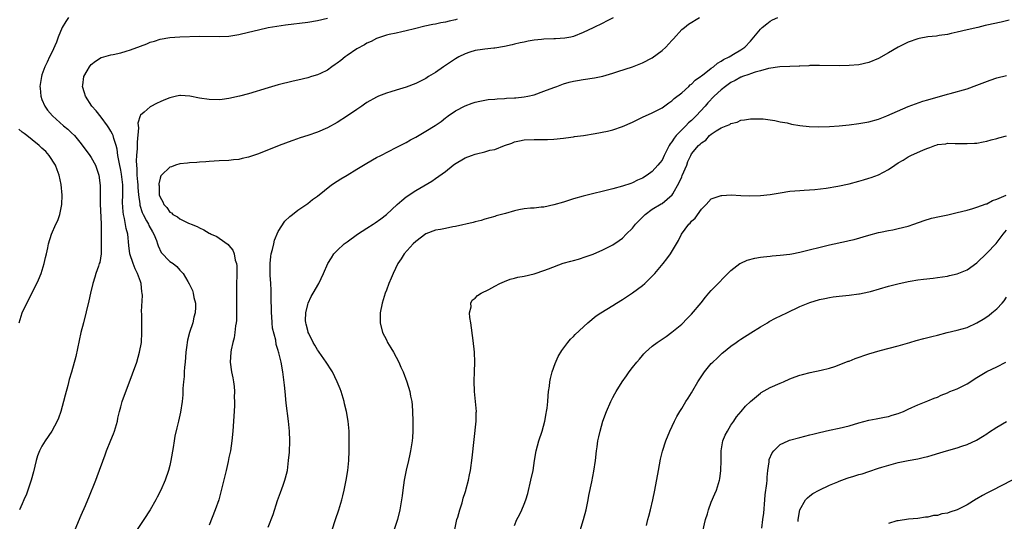
# Model space of a CAD drawing. Units: inches. Extents: x 2607000 to 2610000, y 1473207 to 1476000.
# Drawn here: x 2607224 to 2607425, y 1474487 to 1474589 of the extents above; entities that cross this region are included whole.
import ezdxf

# ---------------------------------------------------------------- set-up
doc = ezdxf.new("R2010")
doc.units = ezdxf.units.IN
doc.header["$MEASUREMENT"] = 0
doc.layers.add('LD26071473_10ft', color=100, linetype='Continuous')

msp = doc.modelspace()

# ---------------------------------------------------------------- linework, layer by layer
at = {"layer": 'LD26071473_10ft'}
for points, elevation in [([(2607234.37, 1474589), (2607233.83, 1474588.17), (2607233.13, 1474587), (2607232.32, 1474585), (2607231.99, 1474584.01), (2607231, 1474581.87), (2607230.55, 1474581), (2607230.06, 1474579.94), (2607229.59, 1474579), (2607229, 1474577.35), (2607228.89, 1474577), (2607228.6, 1474575), (2607228.62, 1474574.62), (2607228.77, 1474573), (2607229, 1474572.35), (2607229.57, 1474571), (2607230.15, 1474570.15), (2607231.15, 1474569), (2607233.41, 1474567), (2607234.29, 1474566.29), (2607235, 1474565.6), (2607235.6, 1474565), (2607237, 1474563.33), (2607238.71, 1474561), (2607239, 1474560.57), (2607239.85, 1474559), (2607240.17, 1474558.17), (2607240.57, 1474557), (2607240.85, 1474554.85), (2607240.83, 1474551.17), (2607241, 1474547), (2607241.06, 1474543), (2607241.02, 1474540.98), (2607240.74, 1474539.26), (2607240.66, 1474539), (2607240.46, 1474538.46), (2607239.98, 1474537), (2607239.76, 1474536.24), (2607239.34, 1474535), (2607238.89, 1474533), (2607238.56, 1474531.44), (2607237.41, 1474527), (2607236.93, 1474525), (2607235.86, 1474520.14), (2607235, 1474516.94), (2607234.52, 1474515.47), (2607234.25, 1474514.25), (2607233.69, 1474512.31), (2607233.4, 1474511), (2607232.87, 1474509), (2607232.37, 1474507.63), (2607232.12, 1474507), (2607231.01, 1474505), (2607229.63, 1474503), (2607229, 1474501.94), (2607228.48, 1474501), (2607228.07, 1474499.93), (2607227.81, 1474499), (2607227.3, 1474496.7), (2607226.82, 1474495), (2607225.83, 1474492.17), (2607225.35, 1474491), (2607225, 1474490.21), (2607224.43, 1474489)], 11070), ([(2607235.77, 1474485), (2607237, 1474487.9), (2607237.87, 1474489.87), (2607238.33, 1474491), (2607238.5, 1474491.5), (2607239.92, 1474495), (2607240.25, 1474495.75), (2607241.84, 1474500.16), (2607242.12, 1474501), (2607243, 1474503.12), (2607243.56, 1474504.44), (2607243.77, 1474505), (2607244.34, 1474507), (2607244.42, 1474507.58), (2607244.77, 1474509), (2607245, 1474509.91), (2607245.32, 1474511), (2607247.39, 1474516.61), (2607248.26, 1474519), (2607248.85, 1474521), (2607249.2, 1474523), (2607249.31, 1474525), (2607249.27, 1474527), (2607249.29, 1474528.71), (2607249.25, 1474529.25), (2607249.44, 1474532.56), (2607249.39, 1474533), (2607249.3, 1474533.3), (2607249.14, 1474535), (2607249, 1474535.37), (2607248.44, 1474537), (2607247.92, 1474537.92), (2607247.53, 1474539), (2607246.86, 1474541), (2607246.66, 1474542.66), (2607246.43, 1474545), (2607246.14, 1474546.14), (2607245.8, 1474548.2), (2607245.59, 1474549), (2607245.5, 1474549.5), (2607245.4, 1474551.4), (2607245.45, 1474553), (2607245.43, 1474553.43), (2607245.42, 1474555), (2607245.16, 1474557.16), (2607245, 1474558.02), (2607244.74, 1474559.26), (2607244.44, 1474561), (2607244.28, 1474562.28), (2607244.09, 1474563), (2607243.6, 1474564.4), (2607243.45, 1474565), (2607243.33, 1474565.33), (2607243, 1474565.9), (2607242.58, 1474566.58), (2607242.29, 1474567), (2607241, 1474568.78), (2607240.03, 1474570.03), (2607239.16, 1474571), (2607237.83, 1474573), (2607237.67, 1474573.67), (2607237.23, 1474575), (2607237.28, 1474575.28), (2607237.48, 1474577), (2607238.19, 1474578.19), (2607238.64, 1474579), (2607238.79, 1474579.21), (2607239, 1474579.47), (2607239.86, 1474580.14), (2607241, 1474580.85), (2607241.11, 1474580.89), (2607243, 1474581.4), (2607243.47, 1474581.47), (2607245, 1474581.8), (2607246.14, 1474582.14), (2607247, 1474582.41), (2607249, 1474583.21), (2607250.33, 1474583.67), (2607251, 1474583.98), (2607251.84, 1474584.16), (2607253, 1474584.59), (2607254.96, 1474584.96), (2607257, 1474585.1), (2607261, 1474585.23), (2607265, 1474585.12), (2607267, 1474585.24), (2607269, 1474585.56), (2607271, 1474586), (2607273, 1474586.5), (2607275, 1474586.96), (2607276.74, 1474587.26), (2607278.5, 1474587.5), (2607283, 1474588.07), (2607285, 1474588.37), (2607287, 1474588.86)], 11080), ([(2607313.37, 1474588.63), (2607313, 1474588.52), (2607311.73, 1474588.27), (2607311, 1474588.05), (2607310.08, 1474587.92), (2607309, 1474587.65), (2607308.43, 1474587.57), (2607306.78, 1474587.22), (2607304.72, 1474586.72), (2607303, 1474586.27), (2607302.1, 1474586.1), (2607301, 1474585.84), (2607299.54, 1474585.54), (2607299, 1474585.41), (2607297, 1474584.76), (2607295.87, 1474584.13), (2607295, 1474583.79), (2607294.54, 1474583.46), (2607293, 1474582.63), (2607291, 1474581.3), (2607290.58, 1474581), (2607289.7, 1474580.3), (2607289, 1474579.71), (2607288.56, 1474579.44), (2607287.93, 1474579), (2607287, 1474578.29), (2607285.63, 1474577.63), (2607285, 1474577.35), (2607283.79, 1474577), (2607283, 1474576.75), (2607281, 1474576.25), (2607280.04, 1474576.04), (2607277, 1474575.29), (2607275, 1474574.73), (2607271, 1474573.51), (2607269.13, 1474573), (2607267, 1474572.55), (2607265.63, 1474572.37), (2607265, 1474572.3), (2607263, 1474572.33), (2607261, 1474572.64), (2607259.04, 1474573.04), (2607257.13, 1474573.13), (2607257, 1474573.13), (2607256.31, 1474573), (2607255.24, 1474572.76), (2607255, 1474572.7), (2607253.8, 1474572.2), (2607253, 1474571.84), (2607252.4, 1474571.6), (2607251, 1474570.86), (2607249.8, 1474569.8), (2607249, 1474569.13), (2607248.93, 1474569), (2607248.46, 1474567.53), (2607248.62, 1474566.62), (2607248.32, 1474563.68), (2607248.35, 1474563), (2607248.36, 1474562.36), (2607248.21, 1474561), (2607248.13, 1474559.87), (2607248.18, 1474559), (2607248.29, 1474558.29), (2607248.3, 1474557), (2607248.39, 1474555.61), (2607248.46, 1474555), (2607248.48, 1474554.48), (2607248.61, 1474553), (2607248.88, 1474551.12), (2607248.9, 1474550.9), (2607249.38, 1474549.38), (2607249.55, 1474549), (2607250.27, 1474547.73), (2607250.64, 1474547), (2607250.74, 1474546.74), (2607251.45, 1474545.45), (2607251.76, 1474545), (2607252.29, 1474543.71), (2607252.5, 1474543), (2607252.59, 1474542.59), (2607253.24, 1474541.24), (2607255, 1474539.47), (2607255.65, 1474539), (2607256.39, 1474538.39), (2607257, 1474537.7), (2607257.37, 1474537.37), (2607257.67, 1474537), (2607258.63, 1474535.37), (2607258.92, 1474534.92), (2607259.56, 1474533.56), (2607259.72, 1474533), (2607259.88, 1474532.12), (2607260.17, 1474531), (2607260.19, 1474530.19), (2607260.13, 1474529), (2607259.88, 1474528.12), (2607259.66, 1474527), (2607259, 1474525), (2607258.56, 1474523.44), (2607258.5, 1474523), (2607258.44, 1474522.44), (2607258.25, 1474521), (2607258.11, 1474519), (2607258, 1474518), (2607257.92, 1474517), (2607257.89, 1474516.11), (2607257.74, 1474515), (2607257.62, 1474513.62), (2607257.65, 1474513), (2607257.66, 1474512.34), (2607257.51, 1474511), (2607257.16, 1474508.84), (2607256.74, 1474507), (2607256.38, 1474505.62), (2607256.01, 1474503.99), (2607255.84, 1474503), (2607255.66, 1474501.66), (2607255.22, 1474499), (2607255, 1474498.01), (2607254.74, 1474497), (2607254.06, 1474495), (2607253.18, 1474493), (2607252.41, 1474491.59), (2607252.11, 1474491), (2607250.96, 1474489), (2607249.7, 1474487), (2607248.32, 1474485)], 11090), ([(2607345.09, 1474588.91), (2607343.74, 1474588.26), (2607343, 1474587.87), (2607341, 1474586.87), (2607339, 1474585.93), (2607337, 1474585.12), (2607336.5, 1474585), (2607335.23, 1474584.77), (2607333.34, 1474584.66), (2607333, 1474584.67), (2607331, 1474584.6), (2607330.51, 1474584.51), (2607329, 1474584.37), (2607327.78, 1474584.22), (2607327, 1474583.99), (2607326.15, 1474583.85), (2607325, 1474583.56), (2607324.56, 1474583.44), (2607323, 1474583.14), (2607321, 1474582.8), (2607320.79, 1474582.79), (2607319, 1474582.56), (2607318.51, 1474582.51), (2607317, 1474582.27), (2607315.97, 1474581.97), (2607315, 1474581.65), (2607313.71, 1474581), (2607313, 1474580.6), (2607311, 1474579.26), (2607310.59, 1474579), (2607309, 1474577.84), (2607307.57, 1474577), (2607307, 1474576.62), (2607305, 1474575.61), (2607303, 1474574.86), (2607301, 1474574.25), (2607299.87, 1474573.87), (2607299, 1474573.61), (2607297.4, 1474573), (2607297, 1474572.83), (2607295, 1474571.73), (2607294.57, 1474571.43), (2607294.01, 1474571), (2607293, 1474570.33), (2607291.09, 1474569), (2607289, 1474567.68), (2607287, 1474566.57), (2607285, 1474565.7), (2607283, 1474565.02), (2607281.46, 1474564.54), (2607279.96, 1474564.04), (2607279, 1474563.67), (2607278.5, 1474563.5), (2607277.21, 1474563), (2607273, 1474561.28), (2607271, 1474560.6), (2607269.67, 1474560.33), (2607269, 1474560.15), (2607267.93, 1474560.07), (2607267, 1474559.95), (2607265, 1474559.88), (2607263, 1474559.77), (2607262.31, 1474559.69), (2607261, 1474559.62), (2607260.44, 1474559.56), (2607259, 1474559.49), (2607258.57, 1474559.43), (2607257, 1474559.26), (2607256.17, 1474559), (2607255.32, 1474558.68), (2607255, 1474558.57), (2607253.32, 1474557), (2607253.19, 1474556.81), (2607253, 1474556.37), (2607252.76, 1474555.24), (2607252.76, 1474555), (2607252.79, 1474554.79), (2607252.85, 1474553), (2607253, 1474552.48), (2607253.57, 1474551.57), (2607253.74, 1474551), (2607254.38, 1474550.38), (2607255, 1474549.46), (2607255.31, 1474549.31), (2607255.61, 1474549), (2607256.53, 1474548.53), (2607257, 1474548.12), (2607258.76, 1474547.24), (2607259, 1474547.15), (2607259.29, 1474547), (2607260.52, 1474546.52), (2607261, 1474546.26), (2607261.9, 1474545.9), (2607263, 1474545.2), (2607263.15, 1474545.15), (2607263.39, 1474545), (2607264.53, 1474544.53), (2607265, 1474544.18), (2607266.87, 1474542.87), (2607267, 1474542.68), (2607267.77, 1474541.77), (2607268.04, 1474541), (2607268.26, 1474539.74), (2607268.51, 1474539), (2607268.58, 1474538.58), (2607268.6, 1474536.6), (2607268.54, 1474535), (2607268.52, 1474533), (2607268.55, 1474531.45), (2607268.53, 1474530.53), (2607268.56, 1474529), (2607268.54, 1474527.46), (2607268.48, 1474527), (2607268.36, 1474526.36), (2607268.22, 1474525), (2607268.05, 1474523.95), (2607267.8, 1474523), (2607267.47, 1474521.46), (2607267.39, 1474521), (2607267.27, 1474519), (2607267.55, 1474517), (2607267.79, 1474515.79), (2607267.93, 1474515), (2607268.04, 1474514.04), (2607268.12, 1474513), (2607268.09, 1474511.91), (2607268.12, 1474511), (2607268.11, 1474510.11), (2607267.98, 1474508.02), (2607267.95, 1474507), (2607267.82, 1474505), (2607267.61, 1474503), (2607267.29, 1474501), (2607267, 1474499.59), (2607266.84, 1474498.84), (2607266.41, 1474497), (2607266.13, 1474495.87), (2607265.37, 1474492.63), (2607264.95, 1474491.05), (2607264.22, 1474489), (2607263, 1474485.88)], 11100), ([(2607275, 1474485.48), (2607275.96, 1474488.04), (2607276.89, 1474490.89), (2607277.49, 1474492.51), (2607277.99, 1474493.99), (2607278.37, 1474495), (2607278.52, 1474495.48), (2607278.87, 1474497), (2607279.13, 1474499), (2607279.27, 1474500.73), (2607279.36, 1474503), (2607279.29, 1474505), (2607279.07, 1474507), (2607278.63, 1474510.63), (2607278.4, 1474513), (2607278.3, 1474514.3), (2607278.09, 1474515.91), (2607277.98, 1474517), (2607277.59, 1474519), (2607277.14, 1474520.86), (2607277.07, 1474521.07), (2607277, 1474521.33), (2607276.61, 1474522.61), (2607276.51, 1474523.49), (2607275.87, 1474525.87), (2607275.77, 1474527), (2607275.71, 1474528.29), (2607275.63, 1474529), (2607275.57, 1474532.43), (2607275.59, 1474533.59), (2607275.49, 1474535), (2607275.35, 1474536.65), (2607275.37, 1474537.37), (2607275.34, 1474539), (2607275.52, 1474540.48), (2607275.61, 1474541), (2607275.86, 1474541.86), (2607276.12, 1474543), (2607276.26, 1474543.74), (2607277, 1474545.54), (2607278.37, 1474547.63), (2607279.39, 1474548.61), (2607279.91, 1474549), (2607281, 1474549.86), (2607283, 1474551.24), (2607284, 1474552), (2607285, 1474552.72), (2607287.86, 1474555), (2607289, 1474555.76), (2607289.76, 1474556.24), (2607290.99, 1474557), (2607293, 1474558.16), (2607295, 1474559.41), (2607297, 1474560.57), (2607297.83, 1474561), (2607301, 1474562.57), (2607302.58, 1474563.42), (2607303, 1474563.61), (2607303.88, 1474564.12), (2607305, 1474564.71), (2607307, 1474565.88), (2607308.91, 1474567.09), (2607310.11, 1474567.89), (2607311, 1474568.64), (2607311.23, 1474568.77), (2607311.53, 1474569), (2607313, 1474570.02), (2607315, 1474571.09), (2607316.42, 1474571.58), (2607317, 1474571.8), (2607317.98, 1474572.02), (2607319, 1474572.19), (2607319.68, 1474572.32), (2607321, 1474572.4), (2607321.5, 1474572.5), (2607323, 1474572.55), (2607323.39, 1474572.61), (2607325, 1474572.68), (2607325.29, 1474572.71), (2607327, 1474572.86), (2607327.71, 1474573), (2607329, 1474573.31), (2607331, 1474574.04), (2607333, 1474574.8), (2607333.61, 1474575), (2607334.61, 1474575.39), (2607335, 1474575.52), (2607336.15, 1474575.85), (2607337, 1474576.06), (2607337.79, 1474576.21), (2607339, 1474576.42), (2607341.26, 1474576.74), (2607343, 1474577.08), (2607345, 1474577.66), (2607346.02, 1474578.02), (2607349, 1474578.99), (2607351, 1474579.76), (2607353, 1474580.83), (2607355, 1474582.33), (2607355.75, 1474583), (2607357, 1474584.36), (2607357.33, 1474584.67), (2607359, 1474586.53), (2607359.56, 1474587), (2607360.38, 1474587.62), (2607362.61, 1474589)], 11110), ([(2607287.36, 1474483), (2607288.64, 1474487), (2607289.31, 1474489), (2607289.92, 1474491), (2607290.16, 1474491.84), (2607290.44, 1474493), (2607290.85, 1474495), (2607291.16, 1474497), (2607291.36, 1474499), (2607291.44, 1474501), (2607291.46, 1474503), (2607291.4, 1474505), (2607291.21, 1474507), (2607290.86, 1474509), (2607290.5, 1474510.5), (2607290.39, 1474511), (2607289.8, 1474513), (2607289.58, 1474513.58), (2607288.99, 1474515), (2607288.04, 1474517), (2607287.65, 1474517.65), (2607287, 1474518.6), (2607286.76, 1474519), (2607285.35, 1474521), (2607285.22, 1474521.22), (2607285, 1474521.5), (2607284.46, 1474522.46), (2607284.11, 1474523), (2607283.2, 1474524.8), (2607283.12, 1474525), (2607283.1, 1474525.1), (2607283, 1474525.44), (2607282.72, 1474526.72), (2607282.6, 1474527), (2607282.55, 1474527.45), (2607282.59, 1474529), (2607283, 1474530.72), (2607283.09, 1474531), (2607283.68, 1474532.32), (2607284.08, 1474533), (2607285.23, 1474535), (2607286.24, 1474537), (2607287.12, 1474539), (2607287.81, 1474540.19), (2607288.33, 1474541), (2607289, 1474541.66), (2607290.42, 1474543), (2607291, 1474543.41), (2607293.12, 1474545), (2607295, 1474546.23), (2607296.28, 1474547), (2607296.72, 1474547.28), (2607297.89, 1474548.11), (2607299, 1474548.97), (2607301.18, 1474551), (2607302.14, 1474551.86), (2607303, 1474552.57), (2607305, 1474553.89), (2607308.23, 1474555.77), (2607309, 1474556.28), (2607311, 1474557.75), (2607312.55, 1474559), (2607312.81, 1474559.19), (2607315, 1474560.48), (2607316.28, 1474561), (2607317, 1474561.24), (2607317.33, 1474561.33), (2607319, 1474561.68), (2607320.02, 1474562.02), (2607321, 1474562.21), (2607323, 1474563.01), (2607324.5, 1474563.49), (2607325, 1474563.76), (2607326.07, 1474563.93), (2607327, 1474564.15), (2607329, 1474564.21), (2607329.79, 1474564.21), (2607331.75, 1474564.25), (2607333, 1474564.32), (2607335, 1474564.51), (2607335.42, 1474564.58), (2607337, 1474564.77), (2607337.19, 1474564.81), (2607339.04, 1474565.04), (2607341.42, 1474565.42), (2607343.93, 1474565.93), (2607345, 1474566.2), (2607347, 1474566.85), (2607349, 1474567.77), (2607351, 1474568.75), (2607353, 1474569.61), (2607355, 1474570.62), (2607356.35, 1474571.64), (2607357, 1474572.05), (2607357.46, 1474572.54), (2607359, 1474573.72), (2607360.42, 1474575), (2607360.71, 1474575.29), (2607361, 1474575.47), (2607361.74, 1474576.26), (2607362.8, 1474577), (2607363, 1474577.16), (2607363.59, 1474577.59), (2607365, 1474578.69), (2607365.46, 1474579), (2607366.27, 1474579.73), (2607367, 1474580.12), (2607367.5, 1474580.5), (2607368.63, 1474581), (2607369, 1474581.24), (2607369.54, 1474581.54), (2607371, 1474582.41), (2607371.85, 1474583), (2607373, 1474584.22), (2607373.66, 1474585), (2607375, 1474586.66), (2607375.36, 1474587), (2607376.27, 1474587.73), (2607377, 1474588.28), (2607377.48, 1474588.52), (2607378.56, 1474589)], 11120), ([(2607425.53, 1474588.47), (2607423.94, 1474588.06), (2607421, 1474587.41), (2607420.64, 1474587.36), (2607419.2, 1474587), (2607417, 1474586.51), (2607415, 1474586.03), (2607413.78, 1474585.78), (2607413, 1474585.58), (2607411.34, 1474585.34), (2607410.77, 1474585.23), (2607409, 1474585.05), (2607407.25, 1474584.75), (2607407, 1474584.7), (2607405, 1474583.98), (2607404.34, 1474583.66), (2607403, 1474582.97), (2607401, 1474581.8), (2607399, 1474580.67), (2607397, 1474579.84), (2607395, 1474579.4), (2607393, 1474579.24), (2607391, 1474579.21), (2607387, 1474579.27), (2607385, 1474579.22), (2607384.8, 1474579.2), (2607383, 1474579.14), (2607382.88, 1474579.12), (2607381, 1474579.06), (2607378.97, 1474578.97), (2607376.64, 1474578.64), (2607375, 1474578.16), (2607373.91, 1474577.91), (2607373, 1474577.57), (2607372.61, 1474577.39), (2607371.35, 1474577), (2607371.1, 1474576.9), (2607371, 1474576.87), (2607369.83, 1474576.17), (2607369, 1474575.79), (2607367.88, 1474575), (2607367, 1474574.31), (2607365.6, 1474573), (2607364.34, 1474571.66), (2607363.78, 1474571), (2607361.92, 1474569), (2607361, 1474568.11), (2607360.41, 1474567.59), (2607359.86, 1474567), (2607359, 1474566.18), (2607357.86, 1474565), (2607357.48, 1474564.52), (2607357, 1474563.76), (2607356.65, 1474563.35), (2607356.44, 1474563), (2607355.44, 1474561), (2607355, 1474560.04), (2607354.54, 1474559.46), (2607354.15, 1474559), (2607353, 1474557.73), (2607351.98, 1474557), (2607351, 1474556.36), (2607350.03, 1474555.97), (2607349, 1474555.4), (2607348.69, 1474555.31), (2607347, 1474554.72), (2607345, 1474554.19), (2607339, 1474552.71), (2607337, 1474552.15), (2607335, 1474551.52), (2607333, 1474550.92), (2607331, 1474550.48), (2607330.46, 1474550.46), (2607329, 1474550.3), (2607328.25, 1474550.25), (2607327, 1474550.14), (2607325.9, 1474549.9), (2607325, 1474549.75), (2607323.2, 1474549.2), (2607321.32, 1474548.68), (2607321, 1474548.57), (2607319, 1474548.03), (2607318.23, 1474547.77), (2607317, 1474547.49), (2607316.64, 1474547.36), (2607313, 1474546.53), (2607312.46, 1474546.46), (2607311, 1474546.16), (2607309.97, 1474545.97), (2607309, 1474545.78), (2607307, 1474545.03), (2607305, 1474543.51), (2607304.44, 1474543), (2607302.61, 1474541), (2607301.99, 1474540.01), (2607301.3, 1474539), (2607300.34, 1474537), (2607299.98, 1474536.02), (2607299.52, 1474535), (2607299, 1474533.6), (2607298.76, 1474533), (2607298.34, 1474531.66), (2607298.1, 1474531), (2607297.72, 1474529), (2607297.73, 1474527), (2607298.23, 1474525), (2607299, 1474523.54), (2607299.24, 1474523), (2607299.87, 1474521.87), (2607300.41, 1474521), (2607301.55, 1474519), (2607301.95, 1474517.95), (2607302.41, 1474517), (2607303.15, 1474515), (2607303.76, 1474513), (2607303.92, 1474512.08), (2607304.14, 1474511), (2607304.22, 1474510.22), (2607304.3, 1474509), (2607304.35, 1474507), (2607304.34, 1474506.34), (2607304.35, 1474505), (2607304.29, 1474503.71), (2607304.23, 1474503), (2607303.9, 1474501), (2607303.73, 1474500.27), (2607303.47, 1474499), (2607303, 1474497.05), (2607302.59, 1474495), (2607302.32, 1474493), (2607302.19, 1474491.81), (2607302.08, 1474491), (2607301.73, 1474489), (2607301.23, 1474487), (2607300.59, 1474485)], 11130), ([(2607312.93, 1474485), (2607313.33, 1474487), (2607313.5, 1474487.5), (2607313.92, 1474489), (2607314.4, 1474490.4), (2607314.55, 1474491), (2607314.62, 1474491.38), (2607315, 1474492.54), (2607315.1, 1474492.9), (2607315.23, 1474493.23), (2607315.67, 1474495), (2607315.87, 1474496.13), (2607316.07, 1474497), (2607316.43, 1474499.57), (2607317.22, 1474507), (2607317.26, 1474508.74), (2607317.28, 1474509), (2607317.1, 1474511), (2607316.88, 1474513), (2607316.84, 1474515.16), (2607316.92, 1474517), (2607316.96, 1474518.96), (2607316.87, 1474521), (2607316.62, 1474523.38), (2607316.12, 1474527), (2607315.95, 1474528.05), (2607315.91, 1474529), (2607316.21, 1474530.21), (2607316.17, 1474531), (2607316.41, 1474531.59), (2607317, 1474531.99), (2607317.47, 1474532.53), (2607318.22, 1474533), (2607319.78, 1474533.78), (2607321, 1474534.44), (2607322.07, 1474535), (2607323, 1474535.4), (2607324.13, 1474535.87), (2607325, 1474536.06), (2607325.72, 1474536.28), (2607327, 1474536.49), (2607329, 1474536.94), (2607329.2, 1474537), (2607331, 1474537.59), (2607331.96, 1474537.96), (2607334.93, 1474539.07), (2607336.49, 1474539.51), (2607337, 1474539.66), (2607338.06, 1474539.94), (2607339.57, 1474540.43), (2607341, 1474540.96), (2607343, 1474541.82), (2607345, 1474542.84), (2607346.28, 1474543.72), (2607347, 1474544.21), (2607347.74, 1474545), (2607349, 1474546.21), (2607349.62, 1474547), (2607350.29, 1474547.71), (2607351.59, 1474549), (2607353, 1474550.05), (2607354.85, 1474551.15), (2607355, 1474551.25), (2607357.05, 1474552.95), (2607357.17, 1474553.17), (2607358.51, 1474555.49), (2607359, 1474556.64), (2607359.12, 1474556.88), (2607360.01, 1474559), (2607360.26, 1474559.74), (2607360.84, 1474561), (2607361, 1474561.29), (2607362.44, 1474563), (2607362.75, 1474563.25), (2607363, 1474563.56), (2607363.89, 1474564.1), (2607364.65, 1474565), (2607365, 1474565.3), (2607365.99, 1474565.99), (2607367, 1474566.57), (2607368.05, 1474567), (2607368.76, 1474567.24), (2607369, 1474567.49), (2607370.28, 1474567.72), (2607371, 1474568.14), (2607371.78, 1474568.22), (2607373, 1474568.44), (2607374.41, 1474568.41), (2607375, 1474568.44), (2607375.58, 1474568.42), (2607377, 1474568.21), (2607377.9, 1474568.1), (2607379, 1474567.83), (2607380.41, 1474567.59), (2607381.34, 1474567.34), (2607383, 1474567.09), (2607384.87, 1474566.87), (2607386.79, 1474566.79), (2607389, 1474566.83), (2607391, 1474566.97), (2607393, 1474567.19), (2607395, 1474567.44), (2607397, 1474567.8), (2607399, 1474568.37), (2607400.7, 1474569), (2607405, 1474570.89), (2607406.51, 1474571.49), (2607407.99, 1474572.01), (2607409, 1474572.31), (2607413, 1474573.41), (2607413.55, 1474573.55), (2607417, 1474574.53), (2607419, 1474575.23), (2607421.7, 1474576.3), (2607423, 1474576.73), (2607425, 1474577.21)], 11140), ([(2607224.39, 1474527), (2607224.96, 1474529), (2607225.9, 1474531), (2607227.96, 1474535), (2607228.29, 1474535.71), (2607228.82, 1474537), (2607229.47, 1474539), (2607229.74, 1474540.26), (2607229.94, 1474541), (2607230.21, 1474542.21), (2607230.36, 1474543), (2607230.93, 1474545), (2607231.81, 1474547), (2607232.21, 1474547.79), (2607232.64, 1474549), (2607233, 1474550.65), (2607233.06, 1474551), (2607233.12, 1474552.88), (2607232.91, 1474555.09), (2607232.49, 1474557), (2607232.07, 1474558.07), (2607231.76, 1474559), (2607230.47, 1474561), (2607229.77, 1474561.77), (2607229, 1474562.45), (2607228.45, 1474563), (2607227, 1474564.16), (2607225.9, 1474565), (2607225.42, 1474565.42), (2607225, 1474565.7), (2607224.32, 1474566.32)], 11060), ([(2607325, 1474485.78), (2607325.52, 1474487), (2607326.05, 1474487.95), (2607326.53, 1474489), (2607327, 1474490.16), (2607327.31, 1474491), (2607327.7, 1474492.3), (2607328.37, 1474495), (2607328.79, 1474497), (2607329.11, 1474499), (2607329.45, 1474501), (2607329.96, 1474503), (2607330.61, 1474505), (2607331.17, 1474507), (2607331.45, 1474508.55), (2607331.55, 1474509), (2607331.65, 1474509.65), (2607331.78, 1474511), (2607331.86, 1474512.14), (2607331.96, 1474513), (2607332.13, 1474514.13), (2607332.23, 1474515), (2607332.36, 1474515.64), (2607332.68, 1474517), (2607333.26, 1474518.74), (2607333.88, 1474520.12), (2607334.62, 1474521.38), (2607335.86, 1474523), (2607336.37, 1474523.63), (2607337, 1474524.23), (2607337.37, 1474524.63), (2607339.92, 1474527), (2607341.63, 1474528.37), (2607342.54, 1474529), (2607345, 1474530.52), (2607345.74, 1474531), (2607347, 1474531.73), (2607349, 1474533.05), (2607351, 1474534.55), (2607351.51, 1474535), (2607353.28, 1474536.72), (2607353.54, 1474537), (2607355.21, 1474539), (2607355.99, 1474540.01), (2607356.7, 1474541), (2607358.32, 1474543.68), (2607358.99, 1474545), (2607360.47, 1474547), (2607360.75, 1474547.25), (2607361, 1474547.6), (2607361.74, 1474548.26), (2607363, 1474550.09), (2607363.94, 1474551), (2607365, 1474552.14), (2607365.6, 1474552.4), (2607367, 1474552.82), (2607367.16, 1474552.84), (2607369.05, 1474552.95), (2607371, 1474552.87), (2607372.76, 1474552.76), (2607375, 1474552.81), (2607377, 1474553.06), (2607379, 1474553.4), (2607381, 1474553.69), (2607383, 1474553.87), (2607383.9, 1474553.9), (2607386.06, 1474554.06), (2607388.35, 1474554.35), (2607390.74, 1474554.74), (2607393, 1474555.22), (2607395, 1474555.77), (2607395.96, 1474556.04), (2607397, 1474556.36), (2607397.5, 1474556.5), (2607399, 1474557.07), (2607401, 1474558.12), (2607402.28, 1474559), (2607403, 1474559.47), (2607403.97, 1474560.03), (2607405, 1474560.69), (2607405.58, 1474561), (2607408.15, 1474562.15), (2607409, 1474562.48), (2607409.43, 1474562.57), (2607410.45, 1474563), (2607410.88, 1474563.12), (2607411, 1474563.18), (2607412.64, 1474563.36), (2607413, 1474563.45), (2607414.59, 1474563.41), (2607415, 1474563.43), (2607417, 1474563.39), (2607418.51, 1474563.49), (2607419, 1474563.5), (2607420.25, 1474563.75), (2607421, 1474563.87), (2607421.86, 1474564.14), (2607423, 1474564.43), (2607423.44, 1474564.56), (2607425, 1474564.95)], 11150), ([(2607337.22, 1474481), (2607339.04, 1474487), (2607339.56, 1474489), (2607339.97, 1474491), (2607340.12, 1474491.88), (2607340.71, 1474494.71), (2607341.14, 1474496.86), (2607341.45, 1474499), (2607341.68, 1474501), (2607341.81, 1474501.81), (2607341.98, 1474503), (2607342.15, 1474503.85), (2607342.42, 1474505), (2607342.99, 1474507), (2607343.75, 1474509), (2607344.62, 1474511), (2607345, 1474511.78), (2607345.42, 1474512.58), (2607345.65, 1474513), (2607346.91, 1474515), (2607347.79, 1474516.21), (2607348.33, 1474517), (2607349, 1474517.9), (2607349.87, 1474519), (2607350.4, 1474519.6), (2607351, 1474520.34), (2607351.33, 1474520.67), (2607351.64, 1474521), (2607353, 1474522.24), (2607354.02, 1474523), (2607354.61, 1474523.39), (2607355, 1474523.68), (2607355.81, 1474524.19), (2607357, 1474525.05), (2607359, 1474526.71), (2607360.14, 1474527.86), (2607361, 1474528.77), (2607362.93, 1474531.07), (2607363.82, 1474532.18), (2607364.53, 1474533), (2607365, 1474533.54), (2607366.39, 1474535), (2607367.68, 1474536.32), (2607369, 1474537.61), (2607370.82, 1474539), (2607371, 1474539.11), (2607372.32, 1474539.68), (2607373.88, 1474540.12), (2607375, 1474540.29), (2607375.6, 1474540.4), (2607377, 1474540.54), (2607377.4, 1474540.6), (2607379, 1474540.72), (2607381, 1474540.94), (2607381.37, 1474541), (2607383, 1474541.33), (2607389, 1474542.82), (2607392.46, 1474543.54), (2607393, 1474543.67), (2607394.07, 1474543.93), (2607397, 1474544.8), (2607399, 1474545.31), (2607399.37, 1474545.37), (2607401, 1474545.71), (2607401.88, 1474545.88), (2607403, 1474546.12), (2607405, 1474546.64), (2607406.15, 1474547), (2607408.25, 1474547.75), (2607409.78, 1474548.22), (2607411.41, 1474548.59), (2607413.06, 1474548.94), (2607415, 1474549.38), (2607417, 1474549.87), (2607418.17, 1474550.17), (2607419, 1474550.44), (2607420.87, 1474551.13), (2607421, 1474551.16), (2607422.16, 1474551.84), (2607423, 1474552.09), (2607424.9, 1474552.9)], 11160), ([(2607351.82, 1474485.82), (2607352.14, 1474487), (2607352.29, 1474487.71), (2607352.68, 1474489), (2607353.16, 1474491), (2607353.56, 1474493), (2607354.27, 1474497), (2607354.72, 1474499.28), (2607355.1, 1474500.9), (2607355.76, 1474503), (2607356.57, 1474505), (2607357.5, 1474507), (2607358.02, 1474507.98), (2607358.6, 1474509), (2607359, 1474509.61), (2607359.84, 1474511), (2607360.33, 1474511.68), (2607361, 1474512.78), (2607361.26, 1474513.26), (2607362.28, 1474515), (2607363.63, 1474517), (2607365, 1474518.7), (2607365.3, 1474519), (2607366.19, 1474519.81), (2607367, 1474520.64), (2607367.21, 1474520.79), (2607367.46, 1474521), (2607369, 1474522.22), (2607370.09, 1474523), (2607370.63, 1474523.37), (2607371, 1474523.64), (2607373.04, 1474524.96), (2607375, 1474526.19), (2607376.4, 1474527), (2607376.77, 1474527.23), (2607378.06, 1474527.94), (2607380.38, 1474529), (2607383, 1474530.27), (2607385, 1474531.08), (2607387, 1474531.7), (2607388.08, 1474531.92), (2607389, 1474532.14), (2607389.77, 1474532.23), (2607391, 1474532.42), (2607393, 1474532.61), (2607395, 1474532.84), (2607395.12, 1474532.88), (2607397, 1474533.26), (2607397.35, 1474533.35), (2607401, 1474534.42), (2607402.91, 1474534.91), (2607405, 1474535.38), (2607405.44, 1474535.44), (2607407, 1474535.71), (2607408.13, 1474535.87), (2607410.07, 1474536.07), (2607411, 1474536.18), (2607413, 1474536.48), (2607413.43, 1474536.57), (2607415, 1474536.95), (2607417, 1474537.74), (2607419, 1474539.17), (2607421, 1474541.1), (2607422.9, 1474543.1), (2607424.3, 1474545), (2607425, 1474545.79)], 11170), ([(2607363.31, 1474484.69), (2607363.86, 1474487), (2607364.21, 1474488.21), (2607364.42, 1474489), (2607365, 1474490.54), (2607365.74, 1474492.26), (2607366.05, 1474493), (2607366.66, 1474495), (2607366.72, 1474495.28), (2607366.97, 1474497), (2607367.01, 1474499), (2607367.01, 1474501), (2607367.36, 1474503), (2607367.84, 1474504.16), (2607368.27, 1474505), (2607369, 1474506.17), (2607369.58, 1474507), (2607370.13, 1474507.87), (2607371.09, 1474509), (2607371.95, 1474510.05), (2607373, 1474511.03), (2607375, 1474512.7), (2607375.17, 1474512.83), (2607377, 1474513.85), (2607379, 1474514.73), (2607379.7, 1474515), (2607381, 1474515.59), (2607382.02, 1474515.98), (2607383, 1474516.32), (2607383.53, 1474516.47), (2607385.13, 1474516.87), (2607387.37, 1474517.37), (2607389, 1474517.78), (2607390.12, 1474518.12), (2607391, 1474518.42), (2607392.83, 1474519.17), (2607393, 1474519.22), (2607394.25, 1474519.75), (2607397, 1474520.68), (2607398.17, 1474521), (2607399.34, 1474521.34), (2607403, 1474522.33), (2607405.38, 1474523), (2607406.63, 1474523.37), (2607408.2, 1474523.8), (2607409.79, 1474524.21), (2607411, 1474524.5), (2607412.95, 1474525), (2607415, 1474525.48), (2607417, 1474526.06), (2607419, 1474526.97), (2607420.26, 1474527.74), (2607421, 1474528.22), (2607421.45, 1474528.55), (2607422.03, 1474529), (2607423, 1474529.83), (2607424.12, 1474531), (2607424.53, 1474531.47), (2607425, 1474532.16)], 11180), ([(2607375.28, 1474485.28), (2607375.51, 1474487), (2607375.67, 1474488.33), (2607375.87, 1474491), (2607375.96, 1474492.04), (2607376.31, 1474494.31), (2607376.36, 1474495), (2607376.36, 1474495.64), (2607376.51, 1474497), (2607376.77, 1474498.77), (2607376.77, 1474499), (2607376.8, 1474499.2), (2607377.4, 1474500.6), (2607377.72, 1474501), (2607379, 1474502.24), (2607380.62, 1474503), (2607380.89, 1474503.11), (2607383, 1474503.69), (2607384.02, 1474503.98), (2607385, 1474504.22), (2607385.61, 1474504.39), (2607387, 1474504.73), (2607389, 1474505.19), (2607391, 1474505.58), (2607393, 1474506.05), (2607395, 1474506.65), (2607397, 1474507.18), (2607398.53, 1474507.47), (2607400.18, 1474507.82), (2607401, 1474507.97), (2607401.76, 1474508.24), (2607403, 1474508.59), (2607403.29, 1474508.71), (2607404.07, 1474509), (2607405, 1474509.44), (2607405.75, 1474509.75), (2607407, 1474510.32), (2607409, 1474511.1), (2607410.32, 1474511.68), (2607411, 1474511.91), (2607411.73, 1474512.27), (2607413, 1474512.77), (2607413.51, 1474513), (2607415, 1474513.58), (2607417, 1474514.59), (2607419, 1474515.9), (2607421, 1474517.09), (2607423, 1474518.06), (2607424.85, 1474519)], 11190), ([(2607382.65, 1474486.65), (2607382.65, 1474487), (2607383.02, 1474488.98), (2607384.12, 1474491), (2607384.54, 1474491.46), (2607385, 1474491.84), (2607385.67, 1474492.33), (2607386.9, 1474493), (2607389, 1474493.97), (2607390.69, 1474494.69), (2607391, 1474494.84), (2607392.59, 1474495.41), (2607393, 1474495.53), (2607393.78, 1474495.78), (2607395, 1474496.16), (2607395.67, 1474496.33), (2607397, 1474496.81), (2607399, 1474497.43), (2607399.66, 1474497.66), (2607402.49, 1474498.49), (2607403, 1474498.62), (2607405, 1474499.01), (2607407, 1474499.34), (2607408.32, 1474499.68), (2607409, 1474499.8), (2607409.89, 1474500.11), (2607411.45, 1474500.55), (2607412.82, 1474501), (2607415, 1474501.58), (2607415.93, 1474501.93), (2607417, 1474502.25), (2607418.88, 1474503.12), (2607420.14, 1474503.86), (2607421, 1474504.43), (2607421.33, 1474504.67), (2607423, 1474505.81), (2607425, 1474506.94)], 11200), ([(2607426.13, 1474495), (2607423.89, 1474493.89), (2607422.21, 1474493), (2607421, 1474492.4), (2607420.1, 1474491.9), (2607419, 1474491.24), (2607418.84, 1474491.16), (2607417, 1474489.98), (2607415, 1474489), (2607413.47, 1474488.53), (2607413, 1474488.32), (2607411.85, 1474488.15), (2607411, 1474487.87), (2607410.18, 1474487.82), (2607409, 1474487.52), (2607408.51, 1474487.49), (2607407, 1474487.25), (2607405.1, 1474487.1), (2607403, 1474486.79), (2607402.73, 1474486.73), (2607401, 1474486.22)], 11210)]:
    msp.add_lwpolyline(points, dxfattribs=dict(at, elevation=elevation))

doc.saveas('drawing.dxf')
